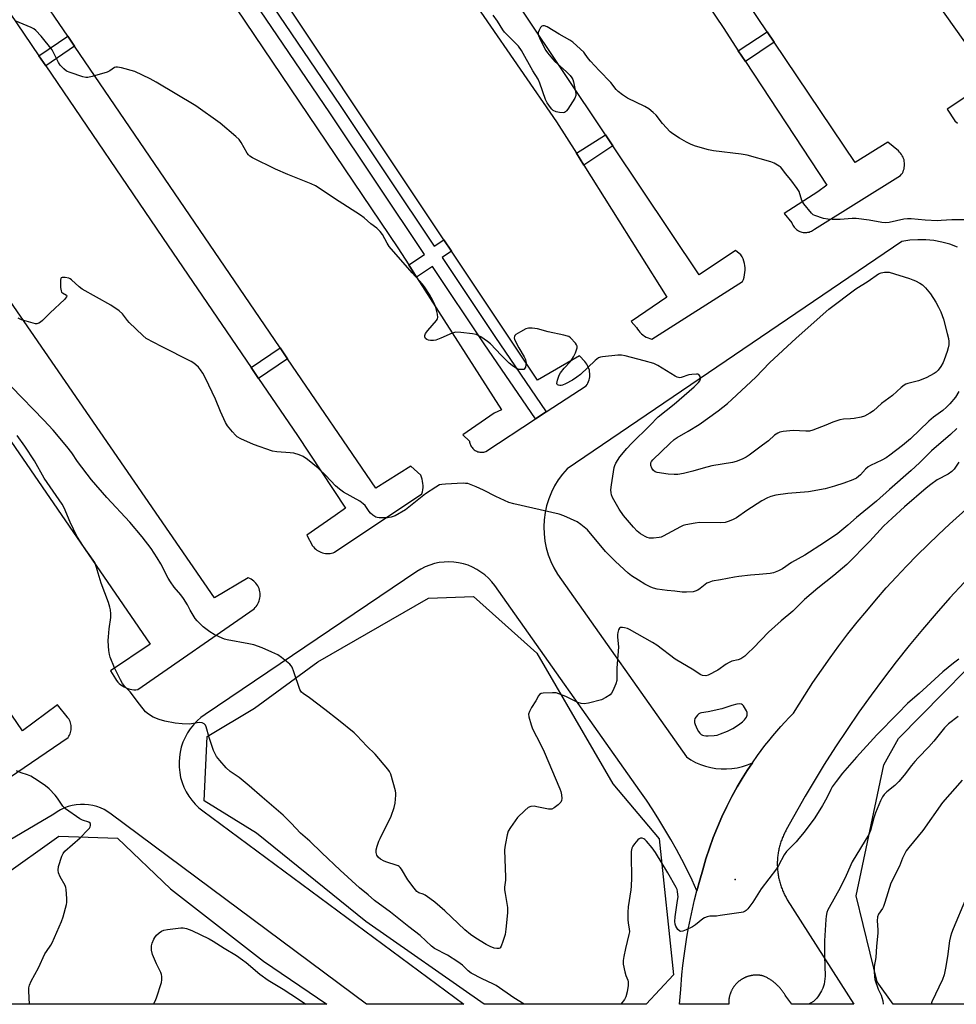
# Model space of a CAD drawing. Units: inches. Extents: x 1231770 to 1237770, y 565453 to 569454.
# Drawn here: x 1234301 to 1234672, y 565454 to 565843 of the extents above; entities that cross this region are included whole.
import ezdxf

# ---------------------------------------------------------------- set-up
doc = ezdxf.new("R2010")
doc.units = ezdxf.units.IN
doc.header["$MEASUREMENT"] = 0
for name, color, linetype in [('ELEV-Spot Elevation', 7, 'Continuous'), ('NTRL-Trees', 3, 'Continuous'), ('TRANS-Non Street Sidewalk', 7, 'Continuous'), ('TRANS-Parking Lot', 4, 'Continuous'), ('TRANS-Road', 130, 'Continuous'), ('Undefined', 1, 'Continuous')]:
    doc.layers.add(name, color=color, linetype=linetype)

msp = doc.modelspace()

# ---------------------------------------------------------------- linework, layer by layer
at = {"layer": 'ELEV-Spot Elevation'}
msp.add_point((1234584.38, 565502.89, 542.48), dxfattribs=at)
at = {"layer": 'NTRL-Trees'}
for points in [[(1234560.07, 565465.18), (1234549.14, 565453.55), (1234485.16, 565453.56), (1234438.24, 565486.27), (1234395.01, 565521.22), (1234374.24, 565534.03), (1234375.43, 565559.43), (1234394.26, 565570.73), (1234419.27, 565589.07), (1234463.08, 565614.29), (1234480.94, 565614.83), (1234506, 565592.41), (1234536.02, 565540.71), (1234554.36, 565519.02)], [(1234257.53, 565508.51), (1234273.59, 565499.33), (1234294.24, 565503.92), (1234316.76, 565520), (1234340.05, 565519.31), (1234360.97, 565499.15), (1234397.77, 565470.63), (1234422.84, 565453.56), (1234122.5, 565453.59), (1234138.34, 565517.54), (1234127.94, 565564.92), (1234115.28, 565593.4), (1234130.98, 565604.02), (1234159.5, 565610.46), (1234186.18, 565595.74), (1234234.59, 565531.45)]]:
    msp.add_lwpolyline(points, close=True, dxfattribs=at)
msp.add_lwpolyline([(1234950.77, 565453.51), (1234646.94, 565453.54), (1234640.63, 565462.35), (1234632.35, 565496.39), (1234643.24, 565548.3), (1234648.99, 565558.73), (1234693.51, 565603.78)], dxfattribs=at)
at = {"layer": 'TRANS-Non Street Sidewalk'}
msp.add_lwpolyline([(1234384.57, 565873.44), (1234428.18, 565809.12), (1234465.37, 565753.55), (1234469.16, 565756.08), (1234472.2, 565751.52), (1234468.42, 565748.99), (1234489.34, 565717.74), (1234509.68, 565687.93), (1234505.45, 565685.16), (1234485.15, 565714.91), (1234464.66, 565745.52), (1234458.36, 565741.3), (1234455.31, 565746.07), (1234461.51, 565750.22), (1234423.98, 565806.29), (1234380.32, 565870.69)], dxfattribs=at)
for points in [[(1234322.96, 565832.66), (1234311.6, 565824.92), (1234308.92, 565828.86), (1234320.29, 565836.58)], [(1234599.81, 565834.26), (1234588.44, 565826.61), (1234585.63, 565830.88), (1234597.03, 565838.38)], [(1234536.02, 565793.25), (1234524.55, 565785.59), (1234521.61, 565790.28), (1234533.15, 565797.53)], [(1234407.3, 565708.95), (1234395.85, 565701.15), (1234392.89, 565705.5), (1234404.33, 565713.31)]]:
    msp.add_lwpolyline(points, close=True, dxfattribs=at)
at = {"layer": 'TRANS-Parking Lot'}
for points in [[(1234502.51, 565954.36), (1234579.91, 565839.59), (1234585.63, 565830.88), (1234588.44, 565826.61), (1234620.65, 565777.61), (1234617.12, 565775.07), (1234603.78, 565766.51), (1234606.82, 565762.75), (1234606.99, 565762.3), (1234607.2, 565761.88), (1234607.44, 565761.47), (1234607.71, 565761.08), (1234608.02, 565760.72), (1234608.36, 565760.38), (1234608.72, 565760.08), (1234609.11, 565759.8), (1234609.52, 565759.56), (1234609.95, 565759.36), (1234610.39, 565759.19), (1234610.85, 565759.06), (1234611.32, 565758.97), (1234611.79, 565758.92), (1234612.26, 565758.91), (1234612.74, 565758.94), (1234613.21, 565759), (1234613.67, 565759.11), (1234614.12, 565759.26), (1234614.56, 565759.44), (1234614.98, 565759.67), (1234615.38, 565759.92), (1234615.76, 565760.21), (1234649.9, 565781.47), (1234650.26, 565781.95), (1234650.57, 565782.46), (1234650.83, 565782.99), (1234651.05, 565783.55), (1234651.23, 565784.12), (1234651.35, 565784.71), (1234651.43, 565785.3), (1234651.45, 565785.89), (1234651.43, 565786.49), (1234651.35, 565787.08), (1234651.23, 565787.67), (1234651.05, 565788.24), (1234650.83, 565788.79), (1234650.56, 565789.33), (1234650.25, 565789.83), (1234649.9, 565790.32), (1234649.5, 565790.76), (1234649.07, 565791.18), (1234644.76, 565794.7), (1234631.87, 565786.6), (1234599.81, 565834.26), (1234597.03, 565838.38), (1234513.86, 565961.99)], [(1234470.65, 565865.39), (1234513.76, 565802.78), (1234521.61, 565790.28), (1234524.55, 565785.59), (1234557.33, 565733.4), (1234543.3, 565723.66), (1234545.39, 565721.38), (1234545.79, 565720.7), (1234546.24, 565720.05), (1234546.75, 565719.45), (1234547.3, 565718.89), (1234547.91, 565718.38), (1234548.55, 565717.93), (1234549.23, 565717.53), (1234549.95, 565717.2), (1234550.69, 565716.93), (1234551.45, 565716.72), (1234587.33, 565739.53), (1234587.68, 565740.38), (1234587.95, 565741.26), (1234588.16, 565742.15), (1234588.29, 565743.06), (1234588.35, 565743.98), (1234588.33, 565744.9), (1234588.24, 565745.82), (1234588.08, 565746.72), (1234587.84, 565747.61), (1234587.54, 565748.47), (1234587.16, 565749.31), (1234586.72, 565750.12), (1234584.52, 565751.84), (1234570.16, 565742.18), (1234536.02, 565793.25), (1234533.15, 565797.53), (1234451.66, 565919.43)], [(1234260.07, 565900.8), (1234308.92, 565828.86), (1234311.6, 565824.92), (1234360.04, 565753.59), (1234392.89, 565705.5), (1234395.85, 565701.15), (1234411.24, 565678.61), (1234430.2, 565649.83), (1234426.1, 565646.94), (1234414.95, 565639.11), (1234417.22, 565635), (1234417.59, 565634.51), (1234418, 565634.06), (1234418.44, 565633.65), (1234418.92, 565633.27), (1234419.43, 565632.93), (1234419.96, 565632.64), (1234420.52, 565632.39), (1234421.1, 565632.18), (1234421.68, 565632.03), (1234422.29, 565631.93), (1234422.89, 565631.88), (1234423.5, 565631.88), (1234424.11, 565631.93), (1234424.71, 565632.03), (1234425.3, 565632.18), (1234425.88, 565632.38), (1234460.45, 565655.5), (1234460.67, 565656.31), (1234460.83, 565657.13), (1234460.91, 565657.96), (1234460.93, 565658.8), (1234460.88, 565659.64), (1234460.75, 565660.47), (1234460.56, 565661.28), (1234460.3, 565662.08), (1234459.98, 565662.85), (1234456.09, 565666.4), (1234442.19, 565657.77), (1234407.3, 565708.95), (1234404.33, 565713.31), (1234322.96, 565832.66), (1234320.29, 565836.58), (1234271.22, 565908.56)], [(1234387.12, 565847.38), (1234450.99, 565752.83), (1234455.31, 565746.07), (1234458.36, 565741.3), (1234491.89, 565688.81), (1234489.09, 565687.42), (1234476.6, 565678.83), (1234479.3, 565676.4), (1234479.35, 565676), (1234479.43, 565675.61), (1234479.55, 565675.22), (1234479.69, 565674.84), (1234479.87, 565674.48), (1234480.07, 565674.13), (1234480.31, 565673.81), (1234480.57, 565673.5), (1234480.86, 565673.22), (1234481.17, 565672.96), (1234481.5, 565672.72), (1234481.84, 565672.52), (1234482.2, 565672.35), (1234482.59, 565672.2), (1234482.97, 565672.09), (1234483.37, 565672.01), (1234483.77, 565671.97), (1234484.17, 565671.95), (1234484.57, 565671.98), (1234484.97, 565672.03), (1234485.37, 565672.12), (1234485.75, 565672.24), (1234505.45, 565685.16), (1234509.68, 565687.93), (1234525.44, 565698.26), (1234525.8, 565698.8), (1234526.12, 565699.37), (1234526.39, 565699.97), (1234526.6, 565700.59), (1234526.76, 565701.22), (1234526.86, 565701.86), (1234526.91, 565702.52), (1234526.9, 565703.17), (1234526.83, 565703.82), (1234526.71, 565704.46), (1234526.53, 565705.08), (1234526.3, 565705.7), (1234526.01, 565706.28), (1234525.68, 565706.85), (1234525.3, 565707.37), (1234524.87, 565707.87), (1234522.8, 565710.06), (1234506.19, 565700.51), (1234472.2, 565751.52), (1234469.16, 565756.08), (1234389.03, 565876.32)], [(1234649.6, 565870.58), (1234685.78, 565819.3), (1234668.32, 565807.74), (1234671.31, 565803.17), (1234672.37, 565802.19)], [(1234284.03, 565696.19), (1234352.98, 565596.05), (1234337.21, 565585.42), (1234339.21, 565582.29), (1234339.66, 565581.63), (1234340.17, 565581.02), (1234340.73, 565580.46), (1234341.33, 565579.95), (1234341.98, 565579.48), (1234342.66, 565579.08), (1234343.37, 565578.73), (1234344.12, 565578.45), (1234344.88, 565578.23), (1234345.66, 565578.08), (1234346.45, 565578), (1234347.24, 565577.98), (1234348.03, 565578.03), (1234394.02, 565610.06), (1234394.47, 565610.49), (1234394.87, 565610.96), (1234395.24, 565611.46), (1234395.56, 565611.99), (1234395.83, 565612.54), (1234396.06, 565613.12), (1234396.24, 565613.72), (1234396.36, 565614.32), (1234396.43, 565614.94), (1234396.45, 565615.56), (1234396.42, 565616.18), (1234396.33, 565616.79), (1234396.2, 565617.4), (1234396.01, 565617.99), (1234395.77, 565618.56), (1234395.48, 565619.11), (1234395.15, 565619.63), (1234394.77, 565620.13), (1234394.35, 565620.58), (1234393.9, 565621.01), (1234393.41, 565621.39), (1234392.89, 565621.72), (1234392.34, 565622.02), (1234391.77, 565622.26), (1234378.36, 565614.4), (1234206.95, 565863.32)], [(1234294.35, 565541.29), (1234320.45, 565559.14), (1234320.76, 565559.59), (1234321.04, 565560.08), (1234321.27, 565560.58), (1234321.45, 565561.1), (1234321.6, 565561.64), (1234321.69, 565562.18), (1234321.73, 565562.73), (1234321.73, 565563.29), (1234321.68, 565563.84), (1234321.58, 565564.38), (1234321.43, 565564.92), (1234321.24, 565565.44), (1234321.01, 565565.94), (1234320.73, 565566.42), (1234320.41, 565566.87), (1234320.05, 565567.29), (1234316.2, 565571.97), (1234302.43, 565561.68), (1234130.92, 565813.19)], [(1234672.37, 565753.17), (1234669.35, 565754.27), (1234666.25, 565755.11), (1234663.09, 565755.7), (1234659.9, 565756.02), (1234656.68, 565756.07), (1234653.48, 565755.86), (1234650.3, 565755.38), (1234517.93, 565665.45), (1234516.09, 565663.32), (1234514.43, 565661.05), (1234512.96, 565658.64), (1234511.7, 565656.13), (1234510.64, 565653.51), (1234509.81, 565650.82), (1234509.21, 565648.07), (1234508.84, 565645.28), (1234508.69, 565642.46), (1234508.79, 565639.65), (1234509.11, 565636.85), (1234509.66, 565634.1), (1234510.45, 565631.39), (1234511.45, 565628.76), (1234512.67, 565626.22), (1234514.09, 565623.79), (1234565.13, 565551.39), (1234566.91, 565550.25), (1234568.77, 565549.25), (1234570.7, 565548.41), (1234572.7, 565547.73), (1234574.74, 565547.21), (1234576.82, 565546.86), (1234578.93, 565546.68), (1234581.04, 565546.66), (1234583.14, 565546.82), (1234585.23, 565547.14), (1234587.28, 565547.64), (1234589.28, 565548.29), (1234591.23, 565549.11), (1234589.15, 565546), (1234587.16, 565542.83), (1234585.26, 565539.61), (1234583.1, 565535.7), (1234581.07, 565531.73), (1234579.17, 565527.7), (1234577.39, 565523.6), (1234575.75, 565519.46), (1234574.24, 565515.26), (1234572.86, 565511.02), (1234571.62, 565506.73), (1234570.41, 565502.59), (1234569.28, 565498.43), (1234567.37, 565502.58), (1234565.39, 565506.69), (1234563.32, 565510.76), (1234561.17, 565514.79), (1234558.95, 565518.77), (1234556.64, 565522.71), (1234554.26, 565526.6), (1234551.8, 565530.45), (1234549.27, 565534.24), (1234546.66, 565537.99), (1234489.28, 565619.19), (1234488.09, 565620.71), (1234486.78, 565622.12), (1234485.36, 565623.42), (1234483.82, 565624.58), (1234482.2, 565625.61), (1234480.48, 565626.5), (1234478.7, 565627.24), (1234476.87, 565627.82), (1234474.99, 565628.24), (1234473.08, 565628.5), (1234471.15, 565628.59), (1234469.23, 565628.53), (1234467.32, 565628.29), (1234465.43, 565627.89), (1234463.59, 565627.33), (1234461.8, 565626.61), (1234460.08, 565625.74), (1234458.44, 565624.73), (1234374.64, 565568.2), (1234373, 565566.99), (1234371.48, 565565.64), (1234370.09, 565564.17), (1234368.82, 565562.58), (1234367.7, 565560.89), (1234366.72, 565559.11), (1234365.91, 565557.25), (1234365.26, 565555.33), (1234364.78, 565553.35), (1234364.48, 565551.35), (1234364.35, 565549.32), (1234364.39, 565547.29), (1234364.61, 565545.27), (1234365, 565543.28), (1234365.57, 565541.33), (1234366.3, 565539.44), (1234367.19, 565537.61), (1234368.24, 565535.88), (1234369.44, 565534.23), (1234370.77, 565532.7), (1234372.23, 565531.29), (1234373.8, 565530.01), (1234477.04, 565453.56), (1234438.51, 565453.56), (1234337.55, 565528.81), (1234336.21, 565529.74), (1234334.79, 565530.56), (1234333.31, 565531.25), (1234331.78, 565531.8), (1234330.19, 565532.22), (1234328.59, 565532.5), (1234326.96, 565532.64), (1234325.32, 565532.63), (1234323.7, 565532.49), (1234322.09, 565532.2), (1234320.52, 565531.78), (1234318.98, 565531.22), (1234317.5, 565530.53), (1234316.09, 565529.71), (1234314.75, 565528.77), (1234269.69, 565502.3)]]:
    msp.add_lwpolyline(points, dxfattribs=at)
at = {"layer": 'TRANS-Road'}
msp.add_lwpolyline([(1234675.01, 565620.41), (1234669.42, 565614.32), (1234663.94, 565608.13), (1234658.57, 565601.84), (1234653.3, 565595.47), (1234648.15, 565589), (1234643.12, 565582.44), (1234638.19, 565575.8), (1234633.39, 565569.07), (1234628.7, 565562.26), (1234624.14, 565555.37), (1234619.69, 565548.4), (1234612.12, 565535.88), (1234604.65, 565522.53), (1234604.42, 565522.12), (1234604.19, 565521.7), (1234603.98, 565521.27), (1234603.77, 565520.85), (1234603.57, 565520.42), (1234603.37, 565519.98), (1234603.18, 565519.55), (1234603, 565519.11), (1234602.83, 565518.66), (1234602.67, 565518.22), (1234602.52, 565517.77), (1234602.37, 565517.32), (1234602.23, 565516.87), (1234602.1, 565516.41), (1234601.97, 565515.95), (1234601.85, 565515.49), (1234601.75, 565515.03), (1234601.65, 565514.56), (1234601.56, 565514.1), (1234601.47, 565513.63), (1234601.4, 565513.16), (1234601.33, 565512.69), (1234601.27, 565512.22), (1234601.22, 565511.74), (1234601.18, 565511.27), (1234601.14, 565510.8), (1234601.12, 565510.32), (1234601.1, 565509.85), (1234601.09, 565509.37), (1234601.09, 565508.9), (1234601.1, 565508.42), (1234601.11, 565507.95), (1234601.13, 565507.47), (1234601.16, 565507), (1234601.2, 565506.53), (1234601.25, 565506.05), (1234601.31, 565505.58), (1234601.37, 565505.11), (1234601.45, 565504.64), (1234601.53, 565504.17), (1234601.62, 565503.71), (1234601.72, 565503.24), (1234601.83, 565502.78), (1234601.94, 565502.32), (1234602.06, 565501.86), (1234602.19, 565501.4), (1234602.32, 565500.95), (1234602.47, 565500.49), (1234602.62, 565500.05), (1234602.79, 565499.6), (1234602.95, 565499.15), (1234603.13, 565498.71), (1234603.32, 565498.28), (1234603.51, 565497.84), (1234603.71, 565497.41), (1234603.91, 565496.98), (1234604.13, 565496.56), (1234604.35, 565496.14), (1234604.58, 565495.72), (1234605.05, 565494.92), (1234631.38, 565453.55), (1234606.84, 565453.55), (1234604.46, 565456.72), (1234604.42, 565456.79), (1234604.25, 565457.08), (1234604.08, 565457.36), (1234603.9, 565457.64), (1234603.72, 565457.92), (1234603.53, 565458.19), (1234603.34, 565458.46), (1234603.15, 565458.73), (1234602.94, 565458.99), (1234602.74, 565459.25), (1234602.53, 565459.51), (1234602.32, 565459.76), (1234602.1, 565460.01), (1234601.88, 565460.25), (1234601.65, 565460.5), (1234601.42, 565460.73), (1234601.19, 565460.97), (1234600.94, 565461.2), (1234600.7, 565461.42), (1234600.45, 565461.64), (1234600.2, 565461.86), (1234599.95, 565462.07), (1234599.69, 565462.28), (1234599.43, 565462.48), (1234599.16, 565462.68), (1234598.89, 565462.87), (1234598.62, 565463.07), (1234598.35, 565463.25), (1234598.07, 565463.43), (1234597.79, 565463.6), (1234597.5, 565463.77), (1234597.21, 565463.93), (1234596.92, 565464.1), (1234596.63, 565464.25), (1234596.33, 565464.4), (1234596.04, 565464.54), (1234595.69, 565464.7), (1234595.5, 565464.75), (1234595.32, 565464.79), (1234595.13, 565464.83), (1234594.94, 565464.87), (1234594.75, 565464.91), (1234594.56, 565464.94), (1234594.37, 565464.97), (1234594.18, 565464.99), (1234593.99, 565465.01), (1234593.8, 565465.03), (1234593.61, 565465.05), (1234593.42, 565465.06), (1234593.23, 565465.07), (1234593.04, 565465.07), (1234592.85, 565465.08), (1234592.66, 565465.07), (1234592.46, 565465.07), (1234592.27, 565465.06), (1234592.08, 565465.05), (1234591.89, 565465.03), (1234591.69, 565465.02), (1234591.51, 565464.99), (1234591.32, 565464.97), (1234591.13, 565464.94), (1234590.94, 565464.91), (1234590.75, 565464.87), (1234590.56, 565464.84), (1234590.37, 565464.79), (1234590.18, 565464.75), (1234590, 565464.7), (1234589.82, 565464.65), (1234589.63, 565464.6), (1234589.45, 565464.54), (1234589.27, 565464.48), (1234589.09, 565464.41), (1234588.91, 565464.35), (1234588.73, 565464.27), (1234588.55, 565464.2), (1234588.37, 565464.13), (1234588.2, 565464.05), (1234588.03, 565463.96), (1234587.85, 565463.88), (1234587.68, 565463.79), (1234587.52, 565463.7), (1234587.35, 565463.6), (1234587.18, 565463.51), (1234587.02, 565463.41), (1234586.86, 565463.3), (1234586.7, 565463.2), (1234586.54, 565463.09), (1234586.38, 565462.98), (1234586.23, 565462.86), (1234586.08, 565462.75), (1234585.93, 565462.63), (1234585.78, 565462.51), (1234585.63, 565462.38), (1234585.49, 565462.26), (1234585.35, 565462.12), (1234585.21, 565461.99), (1234585.07, 565461.86), (1234584.94, 565461.72), (1234584.81, 565461.58), (1234584.68, 565461.44), (1234584.55, 565461.29), (1234584.42, 565461.15), (1234584.3, 565461), (1234584.18, 565460.85), (1234584.06, 565460.7), (1234583.95, 565460.55), (1234583.84, 565460.39), (1234583.73, 565460.23), (1234583.63, 565460.07), (1234583.52, 565459.91), (1234583.42, 565459.75), (1234583.32, 565459.58), (1234583.23, 565459.41), (1234583.14, 565459.24), (1234583.05, 565459.08), (1234582.96, 565458.9), (1234582.88, 565458.73), (1234582.8, 565458.56), (1234582.73, 565458.38), (1234582.65, 565458.2), (1234582.58, 565458.03), (1234582.52, 565457.85), (1234582.45, 565457.66), (1234582.39, 565457.48), (1234582.33, 565457.3), (1234582.28, 565457.12), (1234582.22, 565456.93), (1234582.18, 565456.75), (1234582.13, 565456.56), (1234582.09, 565456.37), (1234582.05, 565456.18), (1234582.02, 565455.99), (1234581.99, 565455.8), (1234581.96, 565455.62), (1234581.93, 565455.43), (1234581.91, 565455.24), (1234581.89, 565455.04), (1234581.88, 565454.85), (1234581.87, 565454.66), (1234581.86, 565454.47), (1234581.85, 565454.28), (1234581.85, 565454.09), (1234581.85, 565453.89), (1234581.86, 565453.55), (1234562.41, 565453.55), (1234562.85, 565459.43), (1234563.34, 565465.19), (1234563.74, 565468.92), (1234564.21, 565472.65), (1234564.74, 565476.37), (1234565.33, 565480.08), (1234565.99, 565483.77), (1234566.72, 565487.46), (1234567.5, 565491.13), (1234568.36, 565494.79), (1234569.28, 565498.43), (1234570.41, 565502.59), (1234571.62, 565506.73), (1234572.86, 565511.02), (1234574.24, 565515.26), (1234575.75, 565519.46), (1234577.39, 565523.6), (1234579.17, 565527.7), (1234581.07, 565531.73), (1234583.1, 565535.7), (1234585.26, 565539.61), (1234587.16, 565542.83), (1234589.15, 565546), (1234591.23, 565549.11), (1234593.27, 565552), (1234594.72, 565553.97), (1234596.2, 565555.91), (1234597.72, 565557.83), (1234599.27, 565559.72), (1234600.85, 565561.58), (1234602.47, 565563.41), (1234604.11, 565565.22), (1234605.79, 565566.99), (1234607.5, 565568.74), (1234611.96, 565575.87), (1234615.21, 565580.82), (1234618.55, 565585.72), (1234621.97, 565590.56), (1234625.47, 565595.33), (1234629.06, 565600.05), (1234632.72, 565604.69), (1234636.47, 565609.28), (1234640.3, 565613.8), (1234644.2, 565618.26), (1234648.19, 565622.64), (1234652.25, 565626.95), (1234656.38, 565631.2), (1234660.59, 565635.36), (1234664.87, 565639.46), (1234669.22, 565643.48), (1234709.35, 565679.52)], dxfattribs=at)
at = {"layer": 'Undefined'}
for points, elevation in [([(1234680.06, 565763.91), (1234670.19, 565763.91), (1234665.95, 565763.62), (1234664.52, 565763.6), (1234659.62, 565763.76), (1234654.02, 565764.3), (1234652.55, 565764.36), (1234651.11, 565764.17), (1234645.32, 565762.93), (1234643.87, 565762.73), (1234642.41, 565762.9), (1234637.44, 565763.87), (1234632.24, 565764.44), (1234630.77, 565764.42), (1234626.02, 565764.04), (1234622.81, 565764.07), (1234621.07, 565764.16), (1234619.36, 565764.53), (1234616, 565765.59), (1234615.24, 565765.98), (1234614.61, 565766.52), (1234611.53, 565770.33), (1234610.85, 565771.57), (1234609.68, 565775.12), (1234609.01, 565776.38), (1234606.4, 565779.83), (1234604.27, 565782.22), (1234602.86, 565784.29), (1234602.3, 565784.9), (1234601.86, 565785.24), (1234599.9, 565786.34), (1234598.57, 565786.89), (1234589.13, 565789.49), (1234586.78, 565789.88), (1234575.86, 565791.27), (1234573.84, 565791.69), (1234568.73, 565793.14), (1234567.06, 565793.7), (1234565.22, 565794.61), (1234562.33, 565796.23), (1234559.72, 565797.91), (1234558.63, 565798.81), (1234555.72, 565802.07), (1234553.16, 565805.31), (1234551.94, 565806.47), (1234550.22, 565807.92), (1234548.73, 565808.82), (1234541.76, 565812.15), (1234539.79, 565813.47), (1234538.14, 565814.74), (1234537.35, 565815.58), (1234535.16, 565818.31), (1234530.58, 565823.01), (1234527.16, 565826.69), (1234526.42, 565827.6), (1234525.09, 565829.55), (1234524.53, 565830.24), (1234523.27, 565831.48), (1234520.18, 565834.25), (1234519, 565835.07), (1234514.76, 565837.44), (1234510.01, 565840.36), (1234509.03, 565840.72), (1234508.31, 565840.75), (1234507.9, 565840.58), (1234507.41, 565840.02), (1234506.88, 565839.06), (1234506.52, 565838.02), (1234506.49, 565837.48), (1234506.58, 565836.93), (1234507.2, 565835.33), (1234509.5, 565830.97), (1234510.18, 565830), (1234511.49, 565828.38), (1234513.08, 565826.62), (1234517.55, 565822.7), (1234519.14, 565821.05), (1234519.83, 565820.17), (1234520.2, 565819.41), (1234520.45, 565818.57), (1234521.43, 565813.95), (1234521.42, 565813.12), (1234521, 565812.07), (1234518.25, 565807.76), (1234517.72, 565807.07), (1234517.31, 565806.69), (1234516.82, 565806.45), (1234516.31, 565806.34), (1234514.93, 565806.36), (1234513.59, 565806.62), (1234512.44, 565807.21), (1234511.83, 565807.74), (1234511.28, 565808.36), (1234509.99, 565810.18), (1234509.39, 565811.54), (1234507.11, 565817.96), (1234506.44, 565819.59), (1234504.36, 565822.91), (1234499.93, 565830.97), (1234498.67, 565832.62), (1234493.15, 565838.21), (1234492.51, 565839.11), (1234490.38, 565842.5), (1234488.67, 565844.89)], 550), ([(1234672.91, 565696.04), (1234671.57, 565693.81), (1234669.37, 565691.16), (1234668, 565689.76), (1234666.55, 565688.53), (1234662.86, 565685.81), (1234661.06, 565684.31), (1234653.76, 565677.33), (1234650.66, 565674.65), (1234645.57, 565670.75), (1234644.17, 565669.8), (1234642.42, 565668.85), (1234638, 565666.78), (1234637.03, 565666.22), (1234635.99, 565665.32), (1234634, 565662.99), (1234632.46, 565661.78), (1234630.95, 565661.05), (1234627.46, 565659.76), (1234623.76, 565658.54), (1234620.02, 565657.51), (1234613.4, 565656.29), (1234605.19, 565655.64), (1234600.54, 565654.94), (1234598.54, 565654.5), (1234597.21, 565653.99), (1234595.01, 565652.8), (1234588.98, 565648.94), (1234584.93, 565646.02), (1234583.67, 565645.34), (1234582.1, 565644.65), (1234580.48, 565644.22), (1234578.54, 565644.02), (1234570.27, 565644.18), (1234568.58, 565643.93), (1234564.91, 565643.25), (1234563.82, 565642.92), (1234562.78, 565642.44), (1234555.94, 565638.72), (1234555.16, 565638.39), (1234554.36, 565638.19), (1234552.15, 565637.93), (1234551.32, 565637.92), (1234550.54, 565638.02), (1234549.53, 565638.28), (1234548.74, 565638.6), (1234546.97, 565639.67), (1234545.59, 565640.78), (1234544.22, 565642.29), (1234540.25, 565646.93), (1234538.47, 565649.47), (1234535.91, 565654.01), (1234535.48, 565655.08), (1234535.3, 565655.94), (1234535.28, 565657.1), (1234535.49, 565659.13), (1234536.57, 565665.97), (1234536.8, 565666.75), (1234537.18, 565667.6), (1234538.76, 565670.13), (1234541.51, 565673.44), (1234543.4, 565675.47), (1234550.6, 565682.58), (1234553.91, 565685.96), (1234560.25, 565691.03), (1234568.2, 565697.89), (1234569.92, 565699.55), (1234570.42, 565700.24), (1234570.64, 565700.98), (1234570.51, 565701.94), (1234570.33, 565702.36), (1234570.06, 565702.69), (1234569.61, 565702.87), (1234569.08, 565702.92), (1234567.3, 565702.8), (1234566.12, 565702.57), (1234563.09, 565701.55), (1234562.54, 565701.48), (1234562, 565701.54), (1234561.47, 565701.71), (1234560.69, 565702.1), (1234553.82, 565706.32), (1234552.25, 565707.11), (1234548.44, 565708.21), (1234540.95, 565710.12), (1234539.5, 565710.37), (1234538.05, 565710.34), (1234531.92, 565709.75), (1234531.08, 565709.6), (1234530.3, 565709.29), (1234528.96, 565708.24), (1234523.19, 565702.76), (1234521.82, 565701.67), (1234520.1, 565700.55), (1234517.32, 565699.03), (1234516.05, 565698.52), (1234515.54, 565698.41), (1234515.02, 565698.4), (1234514.53, 565698.49), (1234514.14, 565698.68), (1234514.01, 565698.83), (1234513.91, 565699.22), (1234514.13, 565700.53), (1234514.78, 565702.47), (1234515.34, 565703.46), (1234516.73, 565705.27), (1234519.21, 565707.92), (1234519.84, 565708.71), (1234520.43, 565709.74), (1234521.21, 565711.36), (1234521.68, 565712.45), (1234521.93, 565713.25), (1234521.89, 565714), (1234521.66, 565714.46), (1234521.17, 565715.12), (1234519.23, 565717.24), (1234518.57, 565717.74), (1234518.06, 565717.97), (1234516.67, 565718.34), (1234510.39, 565719.63), (1234506.2, 565720.87), (1234504.13, 565721.08), (1234502.65, 565721.05), (1234501.53, 565720.77), (1234499.43, 565719.67), (1234497.68, 565718.59), (1234497.29, 565718.23), (1234497.04, 565717.8), (1234496.96, 565717.31), (1234497.14, 565716.56), (1234498.8, 565713.26), (1234500.97, 565709.74), (1234501.41, 565708.72), (1234501.62, 565707.93), (1234501.68, 565707.4), (1234501.62, 565706.53), (1234501.43, 565705.7), (1234501.23, 565705.21), (1234500.93, 565704.86), (1234500.74, 565704.75), (1234500.02, 565704.65), (1234498.94, 565704.77), (1234498.13, 565705.03), (1234497.12, 565705.6), (1234496.17, 565706.28), (1234495.05, 565707.27), (1234491.87, 565710.43), (1234487.63, 565714.88), (1234486.46, 565715.76), (1234483.76, 565717.58), (1234482.76, 565718.18), (1234481.96, 565718.5), (1234480.54, 565718.77), (1234475.89, 565719.31), (1234473.87, 565719.43), (1234473.31, 565719.35), (1234472.49, 565719.08), (1234467.91, 565717.05), (1234465.97, 565716.35), (1234465.09, 565716.2), (1234463.9, 565716.14), (1234463.07, 565716.26), (1234462.36, 565716.56), (1234461.84, 565717.04), (1234461.62, 565717.65), (1234461.64, 565718.13), (1234461.94, 565718.9), (1234462.76, 565720.11), (1234466.19, 565724.07), (1234466.61, 565724.77), (1234466.73, 565725.27), (1234466.6, 565726.67), (1234465.98, 565729.26), (1234465.57, 565730.37), (1234464.79, 565731.96), (1234463.4, 565734.45), (1234461.54, 565737.38), (1234460.74, 565738.48), (1234456.6, 565743.02), (1234447.53, 565753.44), (1234446.73, 565754.69), (1234444.8, 565758.17), (1234444, 565759.3), (1234442.68, 565760.67), (1234440.29, 565762.38), (1234437.58, 565764.78), (1234436.13, 565765.79), (1234425.9, 565772.33), (1234419.79, 565776.49), (1234418.31, 565777.41), (1234416.7, 565778.14), (1234407.35, 565781.92), (1234402.54, 565783.98), (1234393.4, 565788.52), (1234392.42, 565789.08), (1234391.79, 565789.61), (1234391.27, 565790.28), (1234388.95, 565794.57), (1234388.14, 565795.73), (1234386.86, 565796.91), (1234380.57, 565802.17), (1234370.95, 565809.04), (1234355.24, 565818.45), (1234352.92, 565819.73), (1234346.8, 565822.58), (1234341.65, 565824.05), (1234339.95, 565824.41), (1234339.41, 565824.39), (1234338.84, 565824.19), (1234337, 565822.87), (1234335.95, 565822.4), (1234330.01, 565820.62), (1234328.31, 565820.25), (1234327.46, 565820.29), (1234326.32, 565820.57), (1234321.21, 565822.19), (1234319.87, 565822.76), (1234318.75, 565823.67), (1234317.37, 565825.18), (1234316.7, 565826.25), (1234314.87, 565829.9), (1234314.13, 565831.15), (1234309.76, 565836.57), (1234307.73, 565838.85), (1234306.85, 565839.54), (1234305.87, 565840.11), (1234299.48, 565842.72)], 548), ([(1234672.15, 565681.32), (1234669.61, 565678.93), (1234662.07, 565672.48), (1234657.37, 565667.73), (1234654.1, 565664.73), (1234645.53, 565657.29), (1234640.3, 565652.57), (1234632.4, 565646.19), (1234628.94, 565643.08), (1234625.02, 565639.85), (1234619.72, 565636.24), (1234611.94, 565631.24), (1234606.77, 565628.33), (1234603.1, 565625.84), (1234601.56, 565624.99), (1234599.64, 565624.29), (1234598.22, 565623.96), (1234593.86, 565623.54), (1234590.44, 565623.34), (1234585.87, 565622.79), (1234584.15, 565622.52), (1234578.66, 565621.46), (1234575.36, 565620.92), (1234574, 565620.49), (1234573.25, 565620.12), (1234570.53, 565618.01), (1234569.61, 565617.41), (1234568.63, 565616.98), (1234567.79, 565616.8), (1234565.18, 565616.62), (1234563.43, 565616.63), (1234560.59, 565616.99), (1234557.51, 565617.26), (1234553.5, 565617.84), (1234552.1, 565618.12), (1234551.02, 565618.53), (1234548.69, 565619.76), (1234546.1, 565621.29), (1234543.39, 565623.07), (1234542.08, 565624.12), (1234537.05, 565628.74), (1234533.17, 565632.71), (1234525.93, 565641.27), (1234523.34, 565643.44), (1234521.94, 565644.4), (1234516.62, 565646.75), (1234514.71, 565647.42), (1234496.86, 565651.58), (1234494.86, 565652.14), (1234489.68, 565654.4), (1234484.79, 565656.94), (1234481.89, 565658.31), (1234479.99, 565659.11), (1234478.59, 565659.55), (1234477.73, 565659.66), (1234476.85, 565659.67), (1234469.75, 565659.38), (1234468.3, 565659.25), (1234467.48, 565659.02), (1234465.98, 565658.21), (1234461.85, 565655.55), (1234453.93, 565649.23), (1234449.85, 565646.87), (1234448.33, 565646.27), (1234446.9, 565646.06), (1234443.61, 565645.97), (1234442.76, 565646.1), (1234442.24, 565646.31), (1234441.03, 565647.1), (1234440.16, 565647.87), (1234439.61, 565648.53), (1234437.95, 565650.88), (1234437.26, 565651.62), (1234435.87, 565652.56), (1234429.49, 565656.19), (1234427.83, 565657.33), (1234426.32, 565658.65), (1234422.45, 565662.74), (1234419.36, 565665.7), (1234415.18, 565669.04), (1234413.49, 565670.26), (1234411.92, 565670.95), (1234409.72, 565671.57), (1234408.28, 565671.74), (1234403.05, 565672.1), (1234401.34, 565672.44), (1234393.83, 565675.02), (1234388.82, 565677.27), (1234387.34, 565678.11), (1234386.7, 565678.69), (1234385.56, 565680), (1234383.51, 565682.48), (1234382.69, 565683.68), (1234380.73, 565688.05), (1234378.74, 565692.91), (1234374.86, 565701.27), (1234373.71, 565703.3), (1234372.91, 565704.52), (1234372.02, 565705.58), (1234371.04, 565706.56), (1234370.17, 565707.26), (1234369.14, 565707.85), (1234357.42, 565713.77), (1234351.4, 565716.99), (1234350.03, 565718.11), (1234344.65, 565723.25), (1234343.91, 565724.1), (1234341.93, 565726.68), (1234340.73, 565727.87), (1234337.36, 565730.13), (1234326.03, 565736.5), (1234324.79, 565737.44), (1234321.85, 565740.14), (1234321.21, 565740.59), (1234320.73, 565740.82), (1234319.36, 565741.11), (1234318.09, 565741.12), (1234317.72, 565740.95), (1234317.61, 565740.79), (1234317.44, 565740.11), (1234317.49, 565737.2), (1234317.69, 565735.81), (1234317.91, 565735.35), (1234318.27, 565734.99), (1234319.87, 565734.14), (1234320, 565733.83), (1234319.86, 565733.46), (1234318.97, 565732.47), (1234313.41, 565727.16), (1234310.37, 565724.14), (1234309.57, 565723.45), (1234308.85, 565723.06), (1234308.07, 565722.84), (1234307.53, 565722.85), (1234306.7, 565723.01), (1234301.96, 565724.4), (1234300.67, 565724.98)], 546), ([(1234672.89, 565668.03), (1234671.06, 565665.27), (1234670.17, 565664.31), (1234668.76, 565663.34), (1234664.35, 565660.99), (1234661.81, 565659.23), (1234660.03, 565657.78), (1234651.46, 565650.39), (1234646.52, 565645.93), (1234643.15, 565642.69), (1234637.74, 565636.8), (1234628.58, 565627.58), (1234623.45, 565623.16), (1234617.08, 565618.17), (1234611.8, 565613.65), (1234607.19, 565609.11), (1234602.65, 565605.31), (1234597.63, 565600.74), (1234591.7, 565594.62), (1234589.47, 565592.44), (1234588.2, 565591.34), (1234586.61, 565590.25), (1234585.66, 565589.79), (1234583.13, 565589.26), (1234582.09, 565588.83), (1234580.87, 565588.11), (1234577.57, 565585.77), (1234573.79, 565583.74), (1234572.75, 565583.46), (1234571.5, 565583.59), (1234570.54, 565584.03), (1234568.06, 565585.79), (1234560.7, 565590.07), (1234553.36, 565595.6), (1234551.7, 565596.69), (1234542.6, 565601.87), (1234541.77, 565602.19), (1234540.63, 565602.5), (1234539.79, 565602.65), (1234539.04, 565602.63), (1234538.67, 565602.4), (1234538.3, 565601.76), (1234537.98, 565600.67), (1234537.85, 565599.8), (1234537.86, 565598.96), (1234538.17, 565596.16), (1234538.21, 565595.03), (1234537.61, 565586.57), (1234537.64, 565582.81), (1234537.55, 565581.67), (1234537.14, 565580.3), (1234536.06, 565577.61), (1234535.52, 565576.62), (1234534.96, 565576.02), (1234533.28, 565574.94), (1234531.47, 565574.05), (1234526.35, 565572.68), (1234524.63, 565572.4), (1234523.5, 565572.53), (1234522.11, 565572.93), (1234517.38, 565575.26), (1234514.66, 565576.42), (1234513.54, 565576.75), (1234512.07, 565576.83), (1234508.49, 565576.67), (1234507.67, 565576.53), (1234507, 565576.17), (1234506.54, 565575.56), (1234505.49, 565573.6), (1234503.85, 565570.9), (1234503.02, 565569.38), (1234502.68, 565568.34), (1234502.78, 565567.24), (1234503.68, 565564.15), (1234504.27, 565562.5), (1234507.33, 565556.5), (1234508.8, 565553.41), (1234515.02, 565538.83), (1234515.38, 565537.75), (1234515.64, 565536.36), (1234515.8, 565534.97), (1234515.75, 565534.19), (1234515.42, 565533.49), (1234514.42, 565532.48), (1234512.82, 565531.2), (1234511.86, 565530.73), (1234511.36, 565530.67), (1234510.52, 565530.74), (1234505.98, 565531.7), (1234504.85, 565531.86), (1234503.54, 565531.74), (1234502.57, 565531.34), (1234501.24, 565530.24), (1234498.32, 565527.38), (1234495.53, 565523.52), (1234494.63, 565522), (1234494.21, 565520.62), (1234493.5, 565517.18), (1234493.23, 565515.74), (1234493.14, 565514.57), (1234493.59, 565503.85), (1234493.54, 565502.69), (1234493.2, 565499.89), (1234493.18, 565498.76), (1234493.34, 565497.33), (1234494.29, 565491.81), (1234494.35, 565490.94), (1234494.29, 565489.75), (1234493.69, 565483.24), (1234493.39, 565481.2), (1234492.52, 565478.41), (1234491.84, 565476.51), (1234491.44, 565475.88), (1234491.26, 565475.73), (1234490.84, 565475.59), (1234490.08, 565475.58), (1234489, 565475.77), (1234487.41, 565476.39), (1234485.87, 565477.24), (1234481.84, 565479.72), (1234479.7, 565481.18), (1234477.51, 565482.97), (1234469.58, 565490.53), (1234465.55, 565493.94), (1234463.65, 565495.34), (1234461.69, 565496.64), (1234460.91, 565497.05), (1234459.29, 565497.65), (1234458.51, 565498.19), (1234457.37, 565499.49), (1234454.86, 565502.73), (1234452.38, 565506.93), (1234451.89, 565507.61), (1234451.52, 565507.99), (1234451.05, 565508.28), (1234450.26, 565508.6), (1234446.6, 565509.72), (1234445.51, 565510.13), (1234444.05, 565510.9), (1234443.25, 565511.6), (1234442.68, 565512.47), (1234442.38, 565513.54), (1234442.41, 565514.66), (1234442.78, 565516.08), (1234443.43, 565518.05), (1234443.88, 565519.15), (1234448.28, 565527.9), (1234449.53, 565531.38), (1234449.88, 565533.05), (1234450.1, 565536.21), (1234450.1, 565537.06), (1234449.99, 565537.93), (1234448.14, 565544.55), (1234447.7, 565545.64), (1234447.04, 565546.61), (1234442.02, 565552.48), (1234438.67, 565555.63), (1234434.71, 565559.94), (1234433.67, 565560.97), (1234427.51, 565565.93), (1234422.06, 565570.2), (1234415.92, 565574.77), (1234413.41, 565576.48), (1234412.83, 565576.97), (1234412.51, 565577.37), (1234412.17, 565578.06), (1234409.84, 565585.12), (1234409.08, 565586.98), (1234408.76, 565587.44), (1234408.18, 565588.05), (1234404.86, 565590.79), (1234403.42, 565591.75), (1234401.06, 565592.89), (1234397.24, 565594.53), (1234393.98, 565595.74), (1234392.02, 565596.22), (1234383.41, 565597.75), (1234382.28, 565598.03), (1234381.45, 565598.34), (1234378.24, 565599.88), (1234376.5, 565600.93), (1234373.96, 565602.83), (1234371.47, 565605.21), (1234370.76, 565606.14), (1234369.5, 565608.14), (1234368.76, 565609.42), (1234367.65, 565611.63), (1234366.08, 565614.1), (1234365.04, 565615.5), (1234362.39, 565618.57), (1234360.94, 565620.67), (1234360.07, 565622.2), (1234357.2, 565627.78), (1234355.75, 565630.18), (1234353.3, 565633.84), (1234349.74, 565638.51), (1234344.91, 565644.27), (1234335.81, 565654.05), (1234329.7, 565661.12), (1234324.23, 565668.26), (1234321.88, 565671.7), (1234319.93, 565674.31), (1234314.5, 565680.68), (1234310.81, 565684.72), (1234298.12, 565697.81)], 544), ([(1234354.21, 565453.57), (1234354.87, 565454.82), (1234355.47, 565456.13), (1234357.41, 565462.08), (1234357.61, 565463.21), (1234357.56, 565464.54), (1234357.43, 565465.33), (1234357.16, 565466.13), (1234355.48, 565469.48), (1234353.9, 565473.16), (1234353.5, 565474.88), (1234353.41, 565475.77), (1234353.43, 565476.64), (1234353.7, 565477.71), (1234354.33, 565479.26), (1234354.73, 565479.98), (1234355.45, 565480.81), (1234356.47, 565481.76), (1234357.36, 565482.41), (1234358.39, 565482.86), (1234359.83, 565483.16), (1234365.13, 565483.83), (1234365.98, 565483.8), (1234367.3, 565483.51), (1234368.34, 565483.18), (1234369.43, 565482.7), (1234376.22, 565479.4), (1234377.9, 565478.46), (1234382.22, 565475.7), (1234387.05, 565472.77), (1234389.47, 565471.13), (1234390.92, 565470.02), (1234396.33, 565465.43), (1234399.67, 565463), (1234405.5, 565459.51), (1234411.6, 565455.53), (1234414.5, 565453.57)], 542)]:
    msp.add_lwpolyline(points, dxfattribs=dict(at, elevation=elevation))
for points, elevation in [([(1234612.38, 565680.28), (1234607.41, 565680.54), (1234603.42, 565680.2), (1234602.06, 565679.91), (1234601.27, 565679.52), (1234600.04, 565678.69), (1234597.54, 565676.53), (1234595.27, 565674.73), (1234589.92, 565670.78), (1234588.71, 565670), (1234587.17, 565669.27), (1234584.79, 565668.31), (1234583.42, 565667.88), (1234575.14, 565666.55), (1234571.76, 565665.67), (1234567.65, 565664.45), (1234563.99, 565663.6), (1234561.72, 565663.16), (1234560.33, 565663.11), (1234557.95, 565663.35), (1234553.52, 565663.99), (1234552.72, 565664.25), (1234552.09, 565664.76), (1234551.47, 565665.72), (1234551.04, 565666.77), (1234550.98, 565667.29), (1234551.09, 565667.78), (1234551.33, 565668.25), (1234551.83, 565668.93), (1234558.58, 565675.45), (1234560.27, 565676.98), (1234561.47, 565677.84), (1234565.86, 565680.37), (1234570.12, 565683), (1234577.66, 565688.31), (1234581.37, 565691.22), (1234583.13, 565692.78), (1234592.55, 565701.73), (1234598.02, 565707.41), (1234608.6, 565717.06), (1234621.5, 565728.53), (1234632.14, 565736.61), (1234637.04, 565739.69), (1234641.11, 565742.53), (1234642.13, 565743.02), (1234643.48, 565743.21), (1234645.39, 565743.25), (1234653.39, 565740.76), (1234654.78, 565740.26), (1234655.8, 565739.77), (1234657.55, 565738.82), (1234658.49, 565738.19), (1234659.69, 565737.03), (1234661.7, 565734.68), (1234663.84, 565731.35), (1234664.89, 565729.39), (1234665.74, 565727.54), (1234666.79, 565724.59), (1234668.35, 565718.93), (1234668.8, 565716.97), (1234668.93, 565715.86), (1234668.9, 565714.44), (1234668.75, 565713.32), (1234668.34, 565711.9), (1234667.15, 565708.56), (1234666.69, 565707.48), (1234665.77, 565705.95), (1234664.74, 565704.5), (1234663.96, 565703.71), (1234663.12, 565703.09), (1234660.01, 565701.45), (1234656.91, 565700.2), (1234652.77, 565699.15), (1234651.97, 565698.87), (1234651.26, 565698.49), (1234650.15, 565697.65), (1234646.7, 565694.45), (1234642.26, 565691.24), (1234639.21, 565688.4), (1234637.72, 565687.43), (1234635.65, 565686.3), (1234634.29, 565685.83), (1234631.48, 565685.31), (1234630.07, 565685.15), (1234627.28, 565685.07), (1234625.87, 565684.83), (1234623.05, 565683.94), (1234620.34, 565682.66), (1234615.18, 565680.68), (1234613.8, 565680.37)], 550), ([(1234586.15, 565572.42), (1234585.06, 565572.26), (1234583.11, 565571.8), (1234579.1, 565570.42), (1234573.74, 565569.28), (1234571.15, 565568.9), (1234570.57, 565568.73), (1234570.07, 565568.49), (1234569.46, 565567.94), (1234568.95, 565567.27), (1234568.52, 565566.56), (1234568.28, 565565.82), (1234568.37, 565565.05), (1234568.63, 565564.26), (1234569.41, 565562.42), (1234569.95, 565561.42), (1234570.43, 565560.82), (1234570.99, 565560.32), (1234571.44, 565560.05), (1234571.96, 565559.86), (1234572.82, 565559.73), (1234573.72, 565559.71), (1234576.12, 565559.83), (1234577.23, 565560.07), (1234578.58, 565560.49), (1234581.43, 565561.58), (1234583.47, 565562.68), (1234585.68, 565564.07), (1234587.34, 565565.25), (1234588.17, 565566.02), (1234588.86, 565567.19), (1234589.13, 565567.94), (1234589.22, 565568.44), (1234589.18, 565568.95), (1234588.88, 565569.71), (1234587.65, 565571.65), (1234587.29, 565572.04), (1234586.88, 565572.32)], 542)]:
    msp.add_lwpolyline(points, close=True, dxfattribs=dict(at, elevation=elevation))
for points in [[(1234500.92, 565453.56, 542), (1234496.79, 565456.11, 542), (1234489.86, 565460.91, 542), (1234488.49, 565461.64, 542), (1234484.25, 565463.56, 542), (1234479.96, 565465.88, 542), (1234478.82, 565466.73, 542), (1234476.5, 565468.99, 542), (1234474.7, 565470.29, 542), (1234470.62, 565472.93, 542), (1234465.43, 565475.63, 542), (1234464.3, 565476.56, 542), (1234459.77, 565480.73, 542), (1234455.22, 565484.2, 542), (1234448, 565490.02, 542), (1234441.66, 565494.59, 542), (1234439.17, 565496.86, 542), (1234435.79, 565499.66, 542), (1234428.12, 565506.56, 542), (1234420.92, 565513.39, 542), (1234416.16, 565518.09, 542), (1234412.48, 565521.26, 542), (1234408.76, 565525.2, 542), (1234405.6, 565528.3, 542), (1234397.21, 565535.47, 542), (1234392.15, 565539.99, 542), (1234388.09, 565543.29, 542), (1234384.64, 565545.69, 542), (1234383.03, 565547.1, 542), (1234380.49, 565550.02, 542), (1234379.23, 565551.62, 542), (1234378.59, 565552.59, 542), (1234378.02, 565553.95, 542), (1234376.34, 565559.08, 542), (1234375.14, 565563.29, 542), (1234374.78, 565563.98, 542), (1234374.27, 565564.5, 542), (1234373.55, 565564.84, 542), (1234372.41, 565564.99, 542), (1234371.52, 565564.91, 542), (1234368.51, 565564.36, 542), (1234365.63, 565564.44, 542), (1234362.79, 565564.81, 542), (1234358.73, 565565.59, 542), (1234356.5, 565566.21, 542), (1234354.15, 565567.16, 542), (1234352.23, 565568.37, 542), (1234351.15, 565569.31, 542), (1234348.73, 565572.23, 542), (1234344.98, 565577.18, 542), (1234342.92, 565579.32, 542), (1234342.05, 565580.4, 542), (1234341.19, 565581.92, 542), (1234338.81, 565586.62, 542), (1234337.16, 565590.88, 542), (1234336.84, 565591.95, 542), (1234336.53, 565593.56, 542), (1234336.38, 565595.22, 542), (1234336.3, 565597.46, 542), (1234336.38, 565598.9, 542), (1234336.73, 565602.08, 542), (1234337.38, 565606.62, 542), (1234337.41, 565608.09, 542), (1234337.27, 565609.56, 542), (1234337, 565610.64, 542), (1234336.38, 565612.52, 542), (1234333.53, 565620.2, 542), (1234331.63, 565626.8, 542), (1234331.02, 565628.31, 542), (1234326.54, 565634.66, 542), (1234323.96, 565638.81, 542), (1234321.31, 565644.28, 542), (1234318.88, 565649.93, 542), (1234318.1, 565651.45, 542), (1234310.98, 565661.75, 542), (1234307.21, 565668.58, 542), (1234303.36, 565674.37, 542), (1234300.33, 565678.63, 542)], [(1234672.88, 565590.05, 542), (1234670.77, 565588.45, 542), (1234666.59, 565585.05, 542), (1234660.3, 565579.27, 542), (1234657.18, 565576.51, 542), (1234653.64, 565573.53, 542), (1234652.61, 565572.57, 542), (1234648.76, 565568.53, 542), (1234640.5, 565560.13, 542), (1234632.39, 565551.27, 542), (1234626.85, 565544.92, 542), (1234624.37, 565541.72, 542), (1234622.83, 565539.58, 542), (1234622.27, 565538.58, 542), (1234620.63, 565535.17, 542), (1234619.01, 565532.14, 542), (1234615.88, 565527.34, 542), (1234611.68, 565521.68, 542), (1234609.66, 565519.15, 542), (1234608.5, 565517.85, 542), (1234605.46, 565514.82, 542), (1234604.75, 565513.98, 542), (1234603.84, 565512.6, 542), (1234601.6, 565508.41, 542), (1234600.83, 565507.15, 542), (1234594.74, 565499.22, 542), (1234591.45, 565493.91, 542), (1234589.42, 565491.31, 542), (1234588.82, 565490.68, 542), (1234588.38, 565490.35, 542), (1234587.59, 565490.04, 542), (1234586.73, 565489.86, 542), (1234578.45, 565488.61, 542), (1234576.97, 565488.44, 542), (1234574.4, 565488.36, 542), (1234573.31, 565488.18, 542), (1234572.31, 565487.78, 542), (1234571.61, 565487.35, 542), (1234568.71, 565484.98, 542), (1234567.49, 565484.19, 542), (1234565.04, 565483.04, 542), (1234563.68, 565482.5, 542), (1234562.91, 565482.36, 542), (1234562.47, 565482.48, 542), (1234561.74, 565483.18, 542), (1234560.99, 565484.38, 542), (1234560.71, 565485.17, 542), (1234560.54, 565486.27, 542), (1234560.65, 565488.16, 542), (1234561.65, 565494.63, 542), (1234561.81, 565496.1, 542), (1234561.79, 565496.97, 542), (1234561.61, 565498.11, 542), (1234561.41, 565498.96, 542), (1234561.09, 565499.78, 542), (1234557.83, 565505.51, 542), (1234552.91, 565513.59, 542), (1234551.61, 565515.47, 542), (1234549.34, 565518.11, 542), (1234548.73, 565518.69, 542), (1234548.28, 565518.99, 542), (1234547.61, 565519.21, 542), (1234546.93, 565519.21, 542), (1234546.49, 565519.04, 542), (1234545.86, 565518.54, 542), (1234544.53, 565517.01, 542), (1234543.88, 565516.07, 542), (1234543.56, 565515.33, 542), (1234543.28, 565514.04, 542), (1234543.21, 565512.27, 542), (1234543.33, 565503.51, 542), (1234543.24, 565500.23, 542), (1234543.1, 565498.8, 542), (1234542.03, 565492.06, 542), (1234541.88, 565490.04, 542), (1234541.94, 565487.13, 542), (1234542.11, 565485.65, 542), (1234542.52, 565483.44, 542), (1234542.57, 565482.24, 542), (1234542.37, 565481.11, 542), (1234540.96, 565475.56, 542), (1234540.31, 565472.49, 542), (1234540.05, 565470.82, 542), (1234540.11, 565469.42, 542), (1234540.78, 565466.31, 542), (1234541.18, 565464.92, 542), (1234541.92, 565463.13, 542), (1234542.12, 565462.4, 542), (1234542.12, 565460.89, 542), (1234541.74, 565458.48, 542), (1234541.15, 565456.51, 542), (1234540.66, 565455.46, 542), (1234539.23, 565453.55, 542)], [(1234672.65, 565567.37, 540), (1234668.83, 565564.5, 540), (1234667.25, 565562.92, 540), (1234663, 565557.6, 540), (1234661.07, 565555.35, 540), (1234656.79, 565551.04, 540), (1234655.47, 565549.58, 540), (1234654.2, 565548.05, 540), (1234651.23, 565544.13, 540), (1234649.19, 565541.71, 540), (1234647.58, 565540.14, 540), (1234644.46, 565537.59, 540), (1234643.35, 565536.48, 540), (1234642.73, 565535.6, 540), (1234641.92, 565534.08, 540), (1234639.97, 565529.28, 540), (1234639.32, 565527.36, 540), (1234637.92, 565522.26, 540), (1234637.33, 565520.74, 540), (1234630.7, 565509.85, 540), (1234628.33, 565504.51, 540), (1234626.02, 565499.64, 540), (1234621.6, 565491.88, 540), (1234621.12, 565490.85, 540), (1234620.75, 565489.79, 540), (1234620.41, 565488.43, 540), (1234620.25, 565487.03, 540), (1234619.8, 565478.59, 540), (1234619.83, 565472.64, 540), (1234620, 565464.59, 540), (1234619.59, 565461.49, 540), (1234619.41, 565460.66, 540), (1234619.13, 565459.85, 540), (1234618.6, 565458.83, 540), (1234617.37, 565456.88, 540), (1234616.7, 565455.95, 540), (1234616, 565455.19, 540), (1234615.4, 565454.68, 540), (1234614.23, 565453.9, 540), (1234613.65, 565453.55, 540)], [(1234305.22, 565453.58, 540), (1234304.89, 565458.72, 540), (1234304.93, 565460.03, 540), (1234305.17, 565461.11, 540), (1234305.83, 565462.69, 540), (1234308.77, 565468.01, 540), (1234311.29, 565473.47, 540), (1234311.87, 565474.43, 540), (1234313.56, 565476.86, 540), (1234314.15, 565477.88, 540), (1234317.88, 565486.31, 540), (1234318.57, 565488.17, 540), (1234319.83, 565493, 540), (1234319.99, 565493.85, 540), (1234319.99, 565495.32, 540), (1234319.71, 565498.89, 540), (1234319.58, 565499.76, 540), (1234319.33, 565500.58, 540), (1234317.28, 565503.98, 540), (1234316.67, 565505.55, 540), (1234316.47, 565506.63, 540), (1234316.69, 565508.02, 540), (1234318, 565512.19, 540), (1234318.48, 565513.22, 540), (1234319.23, 565514.1, 540), (1234325.19, 565519.42, 540), (1234328.33, 565522.61, 540), (1234328.89, 565523.28, 540), (1234329.16, 565523.76, 540), (1234329.31, 565524.26, 540), (1234329.31, 565524.76, 540), (1234329.17, 565525.18, 540), (1234328.61, 565525.59, 540), (1234326.18, 565526.39, 540), (1234325.12, 565526.92, 540), (1234319.44, 565530.84, 540), (1234318.43, 565531.91, 540), (1234316.22, 565535.11, 540), (1234315.31, 565536.26, 540), (1234312.99, 565538.8, 540), (1234311.54, 565539.98, 540), (1234308.65, 565541.95, 540), (1234305.66, 565543.76, 540), (1234304.36, 565544.37, 540), (1234301.89, 565545.05, 540), (1234299.99, 565545.84, 540)], [(1234674.24, 565542.23, 538), (1234666.52, 565533.43, 538), (1234658.69, 565522.34, 538), (1234653.19, 565515.62, 538), (1234652.11, 565514.2, 538), (1234651.64, 565513.45, 538), (1234650.67, 565511.3, 538), (1234649.45, 565508.12, 538), (1234645.95, 565501.45, 538), (1234643.65, 565493.76, 538), (1234643.1, 565492.16, 538), (1234642.68, 565491.4, 538), (1234641.16, 565489.2, 538), (1234640.74, 565488.13, 538), (1234640.56, 565486.58, 538), (1234640.83, 565482.97, 538), (1234640.85, 565481.6, 538), (1234640.33, 565476.53, 538), (1234640.03, 565472.01, 538), (1234639.47, 565468.5, 538), (1234639.43, 565466.51, 538), (1234639.52, 565464.52, 538), (1234639.72, 565463.39, 538), (1234641.06, 565459.52, 538), (1234642.14, 565457.17, 538), (1234642.51, 565456.17, 538), (1234642.79, 565454.86, 538), (1234642.92, 565453.54, 538)], [(1234675.53, 565495, 536), (1234670.66, 565483.32, 536), (1234670.03, 565481.65, 536), (1234669.64, 565480.3, 536), (1234669.29, 565478.6, 536), (1234668.42, 565472.43, 536), (1234667.67, 565467.76, 536), (1234667.14, 565465.18, 536), (1234666.44, 565463.39, 536), (1234662.3, 565454.54, 536), (1234661.98, 565453.54, 536)]]:
    msp.add_polyline3d(points, dxfattribs=at)

doc.saveas('drawing.dxf')
